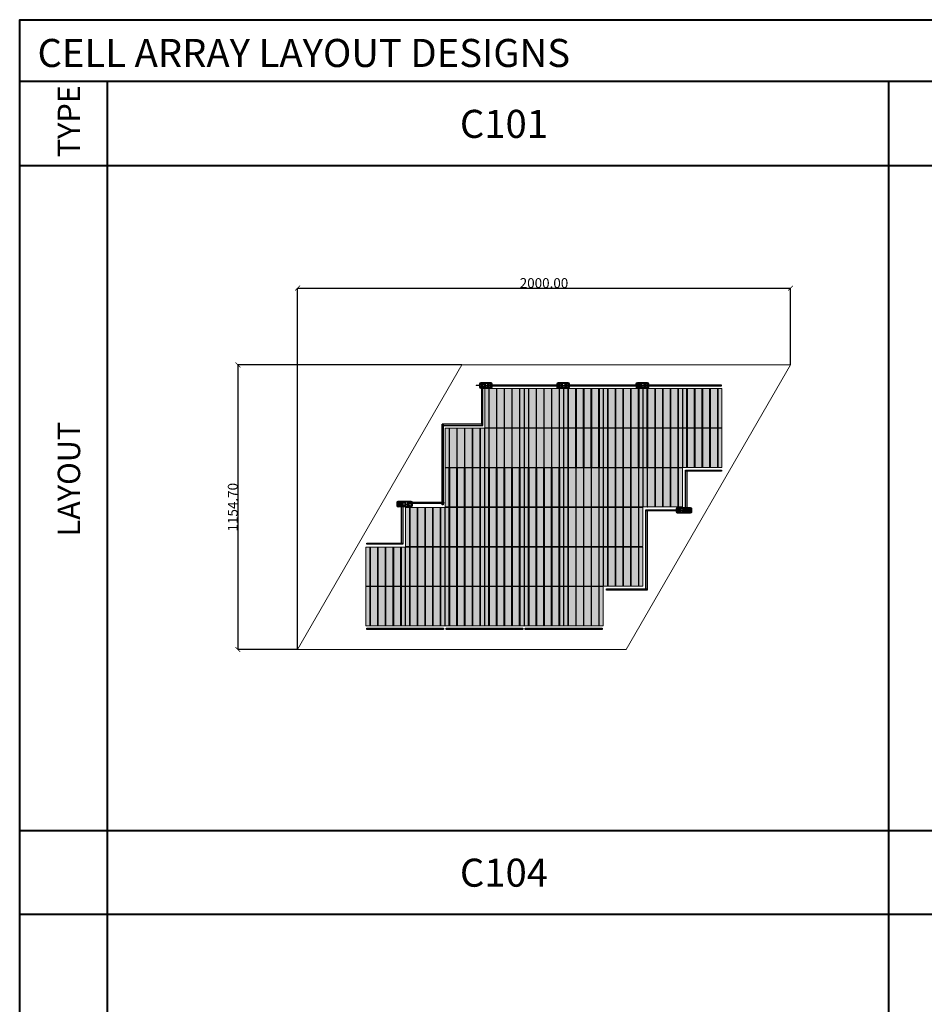
# Model space of a CAD drawing. Units: millimetres. Extents: x 387440 to 527360, y -72011 to -10881.
# Drawn here: x 423733 to 427404, y -67664 to -63670 of the extents above; entities that cross this region are included whole.
import ezdxf

# ---------------------------------------------------------------- set-up
doc = ezdxf.new("R2010")
doc.units = ezdxf.units.MM
doc.header["$MEASUREMENT"] = 0
doc.header["$PDMODE"] = 35
doc.layers.get('0').update_dxf_attribs({"lineweight": 0})
doc.layers.get('Defpoints').update_dxf_attribs({"color": 8, "lineweight": 0})
for name, color, linetype, lineweight in [('0-Busbar-01', 255, 'Continuous', 0), ('0-DIM-1-15', 122, 'Continuous', 5), ('0-PANEL', 4, 'Continuous', 0), ('0-SOLAR CELLS', 32, 'Continuous', 0), ('A-NOTE-10', 2, 'Continuous', 20), ('Gc_08_Title Block', 31, 'Continuous', 40)]:
    doc.layers.add(name, color=color, linetype=linetype, lineweight=lineweight)
doc.layers.add('Quote', color=7, linetype='Continuous')
doc.styles.add('NOTE', font='simplex.shx', dxfattribs={"width": 0.8})
doc.styles.get("Standard").update_dxf_attribs({"font": 'arial.ttf'})
doc.dimstyles.new('ISO-25', dxfattribs={"dimtxt": 2.5, "dimasz": 0.04, "dimexe": 0.0625, "dimexo": 0.0625, "dimgap": 0.02, "dimtad": 1, "dimzin": 0, "dimdsep": 46, "dimtxsty": 'Standard', "dimblk1": 'ARCHTICK', "dimblk2": 'ARCHTICK', "dimsah": 1, "dimcen": 2.5, "dimclrt": 2, "dimadec": 0, "dimazin": 0, "dimtfac": 1, "dimtdec": 4, "dimtmove": 2, "dimatfit": 3, "dimldrblk": 'ARCHTICK', "dimfxl": 1, "dimtolj": 1, "dimtzin": 0, "dimarcsym": 0})

# ---------------------------------------------------------------- blocks, each defined once
blk = doc.blocks.new('_ARCHTICK')
at = {"color": 0, "linetype": 'ByBlock', "const_width": 0.15}
blk.add_lwpolyline([(-0.5, -0.5), (0.5, 0.5)], dxfattribs=at)
blk = doc.blocks.new('*D867')
at = {"color": 0, "lineweight": -2, "transparency": 16777216}
for p, q in [((425527.6, -65070.2), (424618.5, -65070.2)), ((424618.6, -65070.2), (424618.6, -66224.9)), ((424860.9, -66224.9), (424618.5, -66224.9))]:
    blk.add_line(p, q, dxfattribs=at)
at = {"layer": 'Defpoints', "color": 0, "transparency": 16777216}
for p in [(425527.6, -65070.2), (424618.6, -66224.9), (424861, -66224.9)]:
    blk.add_point(p, dxfattribs=at)
at = {"color": 0, "lineweight": -2, "transparency": 16777216, "xscale": 20, "yscale": 20, "zscale": 20}
for p, rotation in [((424618.6, -65070.2), 90), ((424618.6, -66224.9), 270)]:
    blk.add_blockref('_ARCHTICK', p, dxfattribs=dict(at, rotation=rotation))
at = {"color": 2, "transparency": 16777216, "insert": (424598.2, -65647.5), "char_height": 40, "attachment_point": 5, "rotation": 90}
blk.add_mtext('\\A1;1154.70', dxfattribs=at)
blk = doc.blocks.new('parallelogram')
at = {"layer": '0-PANEL'}
for p, q in [((-666.7, 1154.7), (-1333.3, 0)), ((666.7, 1154.7), (-666.7, 1154.7)), ((0, 0), (666.7, 1154.7)), ((-1333.3, 0), (0, 0))]:
    blk.add_line(p, q, dxfattribs=at)
blk = doc.blocks.new('*D869')
at = {"color": 0, "lineweight": -2, "transparency": 16777216}
for p, q in [((424861, -66224.8), (424861, -64758.6)), ((424861, -64758.6), (426861, -64758.6)), ((426861, -65070.1), (426861, -64758.6))]:
    blk.add_line(p, q, dxfattribs=at)
at = {"layer": 'Defpoints', "color": 0, "transparency": 16777216}
for p in [(426861, -64758.6), (426861, -65070.2), (424861, -66224.9)]:
    blk.add_point(p, dxfattribs=at)
at = {"color": 0, "lineweight": -2, "transparency": 16777216, "xscale": 20, "yscale": 20, "zscale": 20, "rotation": 180}
blk.add_blockref('_ARCHTICK', (424861, -64758.6), dxfattribs=at)
at = {"color": 0, "lineweight": -2, "transparency": 16777216, "xscale": 20, "yscale": 20, "zscale": 20}
blk.add_blockref('_ARCHTICK', (426861, -64758.6), dxfattribs=at)
at = {"color": 2, "transparency": 16777216, "insert": (425861, -64738.2), "char_height": 40, "attachment_point": 5}
blk.add_mtext('\\A1;2000.00', dxfattribs=at)
blk = doc.blocks.new('solar cell-01')
at = {"true_color": 0x2776bb, "transparency": 33554559}
h = blk.add_hatch(color=152, dxfattribs=at)
h.dxf.hatch_style = 1
h.paths.add_polyline_path([(0, -159), (-159, -159), (-159, 0), (0, 0)])
at = {"layer": '0-SOLAR CELLS'}
blk.add_lwpolyline([(0, -159), (-159, -159), (-159, 0), (0, 0)], close=True, dxfattribs=at)
blk = doc.blocks.new('solar cell-00')
at = {"layer": '0-DIM-1-15'}
blk.add_blockref('solar cell-01', (0, 0), dxfattribs=at)
blk = doc.blocks.new('0-1 CELL')
at = {"layer": 'Quote'}
for points in [[(-142.2, 1), (-141.3, 1), (-141.3, 157.9), (-142.2, 157.9)], [(-142.2, 1), (-141.3, 1), (-141.3, 157.9), (-142.2, 157.9)], [(-111, 1), (-110.1, 1), (-110.1, 157.9), (-111, 157.9)], [(-111, 1), (-110.1, 1), (-110.1, 157.9), (-111, 157.9)], [(-79.8, 1), (-78.9, 1), (-78.9, 157.9), (-79.8, 157.9)], [(-79.8, 1), (-78.9, 1), (-78.9, 157.9), (-79.8, 157.9)], [(-48.6, 1), (-47.7, 1), (-47.7, 157.9), (-48.6, 157.9)], [(-48.6, 1), (-47.7, 1), (-47.7, 157.9), (-48.6, 157.9)], [(-17.4, 1), (-16.5, 1), (-16.5, 157.9), (-17.4, 157.9)], [(-17.4, 1), (-16.5, 1), (-16.5, 157.9), (-17.4, 157.9)]]:
    blk.add_lwpolyline(points, close=True, dxfattribs=at)
at = {"layer": '0-SOLAR CELLS', "xscale": -1, "rotation": 180}
blk.add_blockref('solar cell-00', (0, 0), dxfattribs=at)
blk = doc.blocks.new('*U1498')
at = {"layer": 'Quote'}
blk.add_lwpolyline([(-183.5, 5), (-17.8, 5), (-17.8, 0), (-183.5, 0)], close=True, dxfattribs=at)
blk = doc.blocks.new('*U1497')
at = {"layer": 'Quote'}
blk.add_lwpolyline([(-183.5, 5), (-36.8, 5), (-36.8, 0), (-183.5, 0)], close=True, dxfattribs=at)
blk = doc.blocks.new('*U1709')
at = {"layer": 'Quote'}
blk.add_lwpolyline([(-183.5, 5), (-40.7, 5), (-40.7, 0), (-183.5, 0)], close=True, dxfattribs=at)
blk = doc.blocks.new('*U1710')
at = {"layer": 'Quote'}
blk.add_lwpolyline([(-183.5, 5), (143.7, 5), (143.7, 0), (-183.5, 0)], close=True, dxfattribs=at)
blk = doc.blocks.new('*U1620')
at = {"layer": 'Quote'}
blk.add_lwpolyline([(-183.5, 5), (-18.4, 5), (-18.4, 0), (-183.5, 0)], close=True, dxfattribs=at)
blk = doc.blocks.new('*U1711')
at = {"layer": 'Quote'}
blk.add_lwpolyline([(-183.5, 5), (-18.6, 5), (-18.6, 0), (-183.5, 0)], close=True, dxfattribs=at)
blk = doc.blocks.new('*U1509')
at = {"layer": 'Quote'}
blk.add_lwpolyline([(-183.5, 5), (143, 5), (143, 0), (-183.5, 0)], close=True, dxfattribs=at)
blk = doc.blocks.new('*U1518')
at = {"layer": 'Quote'}
blk.add_lwpolyline([(-183.5, 5), (-19.4, 5), (-19.4, 0), (-183.5, 0)], close=True, dxfattribs=at)
blk = doc.blocks.new('*U1530')
at = {"layer": 'Quote'}
blk.add_lwpolyline([(-183.5, 5), (-170.2, 5), (-170.2, 0), (-183.5, 0)], close=True, dxfattribs=at)

msp = doc.modelspace()

# ---------------------------------------------------------------- linework, layer by layer
for p, q in [((425588.209, -65152.495), (425588.209, -65154.06)), ((425597.251, -65154.04), (425597.25, -65152.494)), ((425607.91, -65156.723), (425601.808, -65156.712)), ((425607.933, -65150.559), (425601.818, -65150.549)), ((425626.461, -65155.456), (425626.459, -65157.108)), ((425901.781, -65152.577), (425901.781, -65154.142)), ((425910.822, -65154.122), (425910.821, -65152.576)), ((425921.481, -65156.805), (425915.38, -65156.795)), ((425921.504, -65150.641), (425915.39, -65150.631)), ((425940.033, -65155.538), (425940.031, -65157.19)), ((426223.281, -65152.577), (426223.281, -65154.142)), ((426232.322, -65154.122), (426232.321, -65152.576)), ((426242.981, -65156.805), (426236.88, -65156.795)), ((426243.004, -65150.641), (426236.89, -65150.631)), ((426261.533, -65155.538), (426261.531, -65157.19)), ((425275.35, -65629.588), (425263.584, -65629.613)), ((425283.992, -65631.819), (425277.877, -65631.81)), ((425302.52, -65636.716), (425302.518, -65638.368)), ((425275.373, -65640.069), (425263.539, -65640.021)), ((425283.968, -65637.984), (425277.867, -65637.973)), ((426419.532, -65661.95), (426419.531, -65663.602)), ((426439.947, -65657.053), (426446.062, -65657.044)), ((426439.97, -65663.218), (426446.072, -65663.207)), ((426448.566, -65665.303), (426460.4, -65665.255)), ((426448.589, -65654.822), (426460.355, -65654.848))]:
    msp.add_line(p, q)
for points in [[(425599.3, -65152.494), (425586.026, -65152.495), (425586.026, -65154.064), (425599.304, -65154.035)], [(425625.623, -65156.289), (425628.644, -65156.264)], [(425628.036, -65157.187), (425628.044, -65155.361), (425626.46, -65156.282), (425628.036, -65157.187)], [(425912.872, -65152.576), (425899.598, -65152.577), (425899.598, -65154.147), (425912.875, -65154.117)], [(425939.195, -65156.371), (425942.215, -65156.346)], [(425941.608, -65157.27), (425941.615, -65155.444), (425940.032, -65156.364), (425941.608, -65157.27)], [(426234.372, -65152.576), (426221.098, -65152.577), (426221.098, -65154.147), (426234.375, -65154.117)], [(426260.695, -65156.371), (426263.715, -65156.346)], [(426263.108, -65157.27), (426263.115, -65155.444), (426261.532, -65156.364), (426263.108, -65157.27)], [(425270.676, -65632.246), (425269.505, -65632.246), (425269.505, -65634.391), (425267.496, -65634.391), (425267.496, -65635.404), (425269.525, -65635.404), (425269.525, -65637.647), (425270.676, -65637.647), (425270.676, -65635.404), (425272.763, -65635.404), (425272.763, -65634.391), (425270.676, -65634.391), (425270.676, -65632.246)], [(425304.095, -65638.448), (425304.102, -65636.622), (425302.519, -65637.542), (425304.095, -65638.448)], [(425301.682, -65637.549), (425304.702, -65637.524)], [(426418.694, -65662.784), (426421.715, -65662.758)], [(426421.108, -65663.682), (426421.115, -65661.856), (426419.531, -65662.777), (426421.108, -65663.682)], [(426453.263, -65659.625), (426454.434, -65659.625), (426456.443, -65659.625), (426456.443, -65660.639), (426454.414, -65660.639), (426453.263, -65660.639), (426451.175, -65660.639), (426451.175, -65659.625), (426453.263, -65659.625)]]:
    msp.add_lwpolyline(points)
for points in [[(425647.007, -65165.302, 0.36496397), (425651.062, -65160.984), (425651.066, -65146.582, 0.37680199), (425646.173, -65141.763), (425604.714, -65141.798, 0.40342869), (425599.288, -65147.007), (425599.318, -65160.606, 0.41966793), (425604.172, -65165.412), (425647.007, -65165.302)], [(425645.532, -65143.988), (425604.864, -65143.895, 0.38259866), (425601.824, -65146.834), (425601.802, -65160.415, 0.34429899), (425604.496, -65163.372), (425645.96, -65163.299, 0.30155953), (425648.625, -65160.636), (425648.703, -65146.709, 0.42206175), (425645.532, -65143.988)], [(425601.824, -65147.104), (425605.733, -65147.093, 0.4071078), (425606.397, -65146.414), (425606.402, -65143.899)], [(425622.195, -65146.116), (425608.607, -65146.116, 0.39587929), (425607.948, -65146.644), (425607.895, -65160.786, 0.40062362), (425608.499, -65161.269), (425622.195, -65161.269)], [(425632.506, -65146.13), (425646.105, -65146.075, -0.30470887), (425646.596, -65146.566), (425646.488, -65160.694, -0.35673677), (425645.845, -65161.281), (425632.506, -65161.281)], [(425648.703, -65146.709, -0.21232859), (425645.532, -65143.988)], [(425960.579, -65165.384, 0.36496397), (425964.633, -65161.066), (425964.637, -65146.664, 0.37680199), (425959.744, -65141.845), (425918.285, -65141.88, 0.40342869), (425912.86, -65147.089), (425912.89, -65160.688, 0.41966793), (425917.744, -65165.494), (425960.579, -65165.384)], [(425959.103, -65144.07), (425918.435, -65143.977, 0.38259866), (425915.396, -65146.916), (425915.374, -65160.497, 0.34429899), (425918.067, -65163.454), (425959.532, -65163.381, 0.30155953), (425962.196, -65160.718), (425962.275, -65146.791, 0.42206175), (425959.103, -65144.07)], [(425915.395, -65147.186), (425919.305, -65147.175, 0.4071078), (425919.968, -65146.496), (425919.974, -65143.981)], [(425935.766, -65146.198), (425922.179, -65146.198, 0.39587929), (425921.519, -65146.726), (425921.466, -65160.868, 0.40062362), (425922.07, -65161.351), (425935.766, -65161.351)], [(425946.077, -65146.212), (425959.676, -65146.157, -0.30470887), (425960.167, -65146.648), (425960.059, -65160.776, -0.35673677), (425959.416, -65161.363), (425946.077, -65161.363)], [(425962.275, -65146.791, -0.21232859), (425959.103, -65144.07)], [(426282.079, -65165.384, 0.36496397), (426286.133, -65161.066), (426286.137, -65146.664, 0.37680199), (426281.244, -65141.845), (426239.785, -65141.88, 0.40342869), (426234.36, -65147.089), (426234.39, -65160.688, 0.41966793), (426239.244, -65165.494), (426282.079, -65165.384)], [(426280.603, -65144.07), (426239.935, -65143.977, 0.38259866), (426236.896, -65146.916), (426236.874, -65160.497, 0.34429899), (426239.567, -65163.454), (426281.032, -65163.381, 0.30155953), (426283.696, -65160.718), (426283.775, -65146.791, 0.42206175), (426280.603, -65144.07)], [(426236.895, -65147.186), (426240.805, -65147.175, 0.4071078), (426241.468, -65146.496), (426241.474, -65143.981)], [(426257.266, -65146.198), (426243.679, -65146.198, 0.39587929), (426243.019, -65146.726), (426242.966, -65160.868, 0.40062362), (426243.57, -65161.351), (426257.266, -65161.351)], [(426267.577, -65146.212), (426281.176, -65146.157, -0.30470887), (426281.667, -65146.648), (426281.559, -65160.776, -0.35673677), (426280.916, -65161.363), (426267.577, -65161.363)], [(426283.775, -65146.791, -0.21232859), (426280.603, -65144.07)], [(425601.803, -65160.194), (425605.47, -65160.2, -0.39905282), (425606.425, -65161.066), (425606.429, -65163.369)], [(425648.625, -65160.636, 0.29040611), (425645.96, -65163.299)], [(425915.374, -65160.276), (425919.041, -65160.282, -0.39905282), (425919.996, -65161.148), (425920, -65163.451)], [(425962.196, -65160.718, 0.29040611), (425959.532, -65163.381)], [(426236.874, -65160.276), (426240.541, -65160.282, -0.39905282), (426241.496, -65161.148), (426241.5, -65163.451)], [(426283.696, -65160.718, 0.29040611), (426281.032, -65163.381)], [(425280.773, -65623.058), (425268.097, -65623.058, 0.32270939), (425263.594, -65627.329), (425263.531, -65641.898, 0.33673567), (425268.665, -65646.716), (425280.231, -65646.672)], [(425275.794, -65626.313), (425265.763, -65626.367, 0.32149009), (425263.591, -65628.065)], [(425323.066, -65646.562, 0.36496397), (425327.121, -65642.244), (425327.124, -65627.842, 0.37680199), (425322.232, -65623.023), (425280.773, -65623.058, 0.40342869), (425275.347, -65628.267), (425275.377, -65641.866, 0.41966793), (425280.231, -65646.672), (425323.066, -65646.562)], [(425321.591, -65625.248), (425280.922, -65625.156, 0.38259866), (425277.883, -65628.094), (425277.861, -65641.675, 0.34429899), (425280.554, -65644.632), (425322.019, -65644.559, 0.30155953), (425324.684, -65641.896), (425324.762, -65627.969, 0.42206175), (425321.591, -65625.248)], [(425277.882, -65628.364), (425281.792, -65628.354, 0.4071078), (425282.455, -65627.674), (425282.461, -65625.159)], [(425298.254, -65627.376), (425284.666, -65627.376, 0.39587929), (425284.006, -65627.904), (425283.953, -65642.046, 0.40062362), (425284.557, -65642.529), (425298.254, -65642.529)], [(425308.564, -65627.39), (425322.163, -65627.335, -0.30470887), (425322.654, -65627.826), (425322.546, -65641.954, -0.35673677), (425321.903, -65642.541), (425308.564, -65642.541)], [(425324.762, -65627.969, -0.21232859), (425321.591, -65625.248)], [(425275.612, -65643.369), (425266.058, -65643.53, -0.33890846), (425263.532, -65641.633)], [(425277.861, -65641.454), (425281.528, -65641.46, -0.39905282), (425282.483, -65642.326), (425282.488, -65644.629)], [(425324.684, -65641.896, 0.29040611), (425322.019, -65644.559)], [(426400.873, -65671.796, -0.36496397), (426396.818, -65667.478), (426396.814, -65653.076, -0.37680199), (426401.707, -65648.257), (426443.166, -65648.292, -0.40342869), (426448.592, -65653.501), (426448.562, -65667.101, -0.41966793), (426443.708, -65671.906), (426400.873, -65671.796)], [(426402.348, -65650.482), (426443.017, -65650.39, -0.38259866), (426446.056, -65653.328), (426446.078, -65666.909, -0.34429899), (426443.385, -65669.867), (426401.92, -65669.793, -0.30155953), (426399.255, -65667.13), (426399.177, -65653.203, -0.42206175), (426402.348, -65650.482)], [(426399.177, -65653.203, 0.21232859), (426402.348, -65650.482)], [(426399.255, -65667.13, -0.29040611), (426401.92, -65669.793)], [(426415.374, -65652.624), (426401.776, -65652.569, 0.30470887), (426401.285, -65653.06), (426401.393, -65667.188, 0.35673677), (426402.036, -65667.775), (426415.374, -65667.775)], [(426425.685, -65652.61), (426439.273, -65652.61, -0.39587929), (426439.933, -65653.139), (426439.986, -65667.28, -0.40062362), (426439.381, -65667.764), (426425.685, -65667.764)], [(426446.078, -65666.689), (426442.41, -65666.694, 0.39905282), (426441.455, -65667.56), (426441.451, -65669.863)], [(426446.057, -65653.598), (426442.147, -65653.588, -0.4071078), (426441.484, -65652.908), (426441.478, -65650.393)], [(426443.166, -65648.292), (426455.842, -65648.292, -0.32270939), (426460.345, -65652.564), (426460.408, -65667.132, -0.33673567), (426455.274, -65671.951), (426443.708, -65671.906)], [(426448.145, -65651.547), (426458.176, -65651.602, -0.32149009), (426460.348, -65653.299)], [(426448.327, -65668.603), (426457.881, -65668.764, 0.33890846), (426460.407, -65666.867)]]:
    msp.add_lwpolyline(points, format="xyb")
for points in [[(425619.894, -65149.126), (425613.94, -65149.126), (425613.94, -65158.061), (425619.894, -65158.061)], [(425621.833, -65149.401), (425620.513, -65149.401), (425620.513, -65158.031), (425621.833, -65158.031)], [(425632.506, -65145.611), (425622.195, -65145.611), (425622.195, -65161.567), (425632.506, -65161.567)], [(425631.535, -65145.877), (425623.169, -65145.877), (425623.169, -65161.404), (425631.535, -65161.404)], [(425632.707, -65149.4), (425633.972, -65149.4), (425633.972, -65158.066), (425632.707, -65158.066)], [(425634.554, -65149.197), (425640.469, -65149.197), (425640.469, -65158.09), (425634.554, -65158.09)], [(425933.465, -65149.208), (425927.511, -65149.208), (425927.511, -65158.143), (425933.465, -65158.143)], [(425935.404, -65149.483), (425934.084, -65149.483), (425934.084, -65158.113), (425935.404, -65158.113)], [(425946.077, -65145.693), (425935.766, -65145.693), (425935.766, -65161.649), (425946.077, -65161.649)], [(425945.106, -65145.959), (425936.74, -65145.959), (425936.74, -65161.486), (425945.106, -65161.486)], [(425946.278, -65149.482), (425947.543, -65149.482), (425947.543, -65158.148), (425946.278, -65158.148)], [(425948.125, -65149.279), (425954.041, -65149.279), (425954.041, -65158.172), (425948.125, -65158.172)], [(426254.965, -65149.208), (426249.011, -65149.208), (426249.011, -65158.143), (426254.965, -65158.143)], [(426256.904, -65149.483), (426255.584, -65149.483), (426255.584, -65158.113), (426256.904, -65158.113)], [(426267.577, -65145.693), (426257.266, -65145.693), (426257.266, -65161.649), (426267.577, -65161.649)], [(426266.606, -65145.959), (426258.24, -65145.959), (426258.24, -65161.486), (426266.606, -65161.486)], [(426267.778, -65149.482), (426269.043, -65149.482), (426269.043, -65158.148), (426267.778, -65158.148)], [(426269.625, -65149.279), (426275.541, -65149.279), (426275.541, -65158.172), (426269.625, -65158.172)], [(425295.953, -65630.386), (425289.998, -65630.386), (425289.998, -65639.321), (425295.953, -65639.321)], [(425297.891, -65630.661), (425296.571, -65630.661), (425296.571, -65639.291), (425297.891, -65639.291)], [(425308.564, -65626.871), (425298.254, -65626.871), (425298.254, -65642.827), (425308.564, -65642.827)], [(425307.593, -65627.138), (425299.227, -65627.138), (425299.227, -65642.664), (425307.593, -65642.664)], [(425308.765, -65630.66), (425310.03, -65630.66), (425310.03, -65639.326), (425308.765, -65639.326)], [(425310.612, -65630.457), (425316.528, -65630.457), (425316.528, -65639.35), (425310.612, -65639.35)], [(426413.327, -65655.691), (426407.411, -65655.691), (426407.411, -65664.584), (426413.327, -65664.584)], [(426415.174, -65655.894), (426413.908, -65655.894), (426413.908, -65664.561), (426415.174, -65664.561)], [(426415.374, -65652.106), (426425.685, -65652.106), (426425.685, -65668.061), (426415.374, -65668.061)], [(426416.346, -65652.372), (426424.712, -65652.372), (426424.712, -65667.898), (426416.346, -65667.898)], [(426426.047, -65655.895), (426427.368, -65655.895), (426427.368, -65664.526), (426426.047, -65664.526)], [(426427.986, -65655.62), (426433.94, -65655.62), (426433.94, -65664.555), (426427.986, -65664.555)]]:
    msp.add_lwpolyline(points, close=True)
for centre, radius in [((425609.387, -65147.324), 0.872), ((425627.405, -65153.561), 0.996), ((425644.956, -65147.489), 0.825), ((425922.958, -65147.406), 0.872), ((425940.976, -65153.644), 0.996), ((425958.528, -65147.571), 0.825), ((426244.458, -65147.406), 0.872), ((426262.476, -65153.644), 0.996), ((426280.028, -65147.571), 0.825), ((425609.387, -65159.768), 0.902), ((425644.981, -65159.692), 0.79), ((425922.958, -65159.85), 0.902), ((425958.552, -65159.774), 0.79), ((426244.458, -65159.85), 0.902), ((426280.052, -65159.774), 0.79), ((425270.183, -65634.956), 3.642), ((425285.445, -65628.584), 0.872), ((425303.463, -65634.822), 0.996), ((425321.015, -65628.749), 0.825), ((425285.445, -65641.028), 0.902), ((425321.04, -65640.953), 0.79), ((426402.924, -65653.983), 0.825), ((426402.899, -65666.187), 0.79), ((426420.476, -65660.056), 0.996), ((426438.494, -65666.262), 0.902), ((426438.494, -65653.818), 0.872), ((426453.756, -65660.19), 3.642)]:
    msp.add_circle(centre, radius)
at = {"layer": 'Gc_08_Title Block'}
for p, q in [((434648.973, -63920.832), (423733.399, -63920.832)), ((424088.44, -63920.832), (424088.44, -69997.192)), ((427260.08, -69997.192), (427260.08, -63920.832)), ((434648.973, -64262.27), (423733.399, -64262.27)), ((423733.399, -66959.012), (434648.973, -66959.012)), ((434648.973, -67300.45), (423733.399, -67300.45))]:
    msp.add_line(p, q, dxfattribs=at)
at = {"layer": 'Gc_08_Title Block', "ltscale": 0.2}
msp.add_lwpolyline([(434648.973, -63669.501), (434648.973, -70605.867), (423733.399, -70605.867), (423733.399, -63669.501)], close=True, dxfattribs=at)
at = {"layer": 'Quote'}
for points in [[(425633.328, -65151.232), (425934.858, -65151.223), (425934.858, -65156.223), (425633.328, -65156.232)], [(425945.029, -65151.223), (426258.529, -65151.223), (426258.529, -65156.223), (425945.029, -65156.223)], [(426266.529, -65151.223), (426580.029, -65151.223), (426580.029, -65156.223), (426266.529, -65156.223)], [(425142.637, -66138.964), (425453.258, -66138.964), (425453.258, -66143.964), (425142.637, -66143.964)], [(425464.137, -66138.964), (425775.698, -66138.964), (425775.698, -66143.964), (425464.137, -66143.964)], [(425785.236, -66138.964), (426096.459, -66138.964), (426096.459, -66143.964), (425785.236, -66143.964)]]:
    msp.add_lwpolyline(points, close=True, dxfattribs=at)

# ---------------------------------------------------------------- block references
at = {"layer": '0-Busbar-01', "xscale": -1, "rotation": 90}
msp.add_blockref('*U1620', (425613.061, -65328.404, -352.406), dxfattribs=at)
at = {"layer": '0-Busbar-01'}
for name, p, rotation in [('*U1710', (425452.407, -65454.968), 90), ('*U1497', (426398.323, -65496.981), 180), ('*U1498', (426435.079, -65680.487), 270), ('*U1498', (425288.431, -65614.662), 90), ('*U1497', (426237.573, -65657.731), 180), ('*U1509', (426274.329, -65841.237), 270), ('*U1530', (426256.573, -65657.731), 180), ('*U1518', (426095.823, -65979.231), 180)]:
    msp.add_blockref(name, p, dxfattribs=dict(at, rotation=rotation))
at = {"layer": '0-Busbar-01', "xscale": -1}
msp.add_blockref('*U1711', (425428.806, -65316.248), dxfattribs=at)
at = {"layer": '0-Busbar-01'}
for name, p in [('*U1709', (425493.779, -65632.359, -352.406)), ('*U1497', (425325.187, -65798.168))]:
    msp.add_blockref(name, p, dxfattribs=at)
at = {"layer": '0-PANEL'}
for name, p in [('parallelogram', (426194.297, -66224.867)), ('0-1 CELL', (426100.995, -65646.634)), ('0-1 CELL', (426261.745, -65646.634)), ('0-1 CELL', (426422.495, -65646.634)), ('0-1 CELL', (426100.995, -65807.384)), ('0-1 CELL', (426261.745, -65807.384)), ('0-1 CELL', (426100.995, -65968.134)), ('0-1 CELL', (426261.745, -65968.134)), ('0-1 CELL', (426100.995, -66128.884))]:
    msp.add_blockref(name, p, dxfattribs=at)
at = {"layer": '0-PANEL', "rotation": 180}
for p in [(425620.931, -65166.265), (425781.48, -65166.265), (425460.181, -65327.015), (425620.931, -65327.015), (425781.48, -65327.015)]:
    msp.add_blockref('0-1 CELL', p, dxfattribs=at)
at = {"layer": '0-PANEL', "xscale": -1, "rotation": 180}
for p in [(426100.995, -65166.265), (426261.745, -65166.265), (426422.495, -65166.265), (426583.245, -65166.265), (426100.995, -65327.015), (426261.745, -65327.015), (426422.495, -65327.015), (426583.245, -65327.015)]:
    msp.add_blockref('0-1 CELL', p, dxfattribs=at)
at = {"layer": '0-PANEL', "xscale": -1}
for p in [(425460.181, -65646.634), (425620.931, -65646.634), (425781.48, -65646.634), (425299.431, -65807.384), (425460.181, -65807.384), (425620.931, -65807.384), (425781.48, -65807.384), (425138.681, -65968.134), (425299.431, -65968.134), (425460.181, -65968.134), (425620.931, -65968.134), (425781.48, -65968.134), (425138.681, -66128.884), (425299.431, -66128.884), (425460.181, -66128.884), (425620.931, -66128.884), (425781.48, -66128.884)]:
    msp.add_blockref('0-1 CELL', p, dxfattribs=at)

# ---------------------------------------------------------------- texts
at = {"layer": 'A-NOTE-10', "char_height": 113.80704, "width": 5047.42267, "attachment_point": 4, "style": 'NOTE'}
for s, insert in [('{\\fArial|b0|i0|c0|p34;CELL ARRAY LAYOUT DESIGNS}', (423805.71, -63804.517)), ('{\\fArial|b0|i0|c0|p34;C101}', (425519.732, -64092.169)), ('{\\fArial|b0|i0|c0|p34;C104}', (425519.732, -67130.349))]:
    msp.add_mtext(s, dxfattribs=dict(at, insert=insert))
at = {"layer": 'A-NOTE-10', "char_height": 91.04564, "width": 4037.93814, "attachment_point": 4, "rotation": 90, "style": 'NOTE'}
for s, insert in [('{\\fArial|b0|i0|c0|p34;TYPE}', (423933.222, -64227.429)), ('{\\fArial|b0|i0|c0|p34;LAYOUT}', (423933.222, -65766.055))]:
    msp.add_mtext(s, dxfattribs=dict(at, insert=insert))

# ---------------------------------------------------------------- dimensions: what is measured, and where the dimension line sits
dim = msp.add_linear_dim(base=(426860.963, -64758.649), p1=(424860.963, -66224.867), p2=(426860.963, -65070.166), dimstyle='ISO-25', override={"dimtxt": 40, "dimasz": 20})
dim.commit()
dim.dimension.update_dxf_attribs({"geometry": '*D869', "text_midpoint": (425860.963, -64738.206)})
dim = msp.add_linear_dim(base=(424618.611, -66224.867), p1=(425527.63, -65070.166), p2=(424860.963, -66224.867), angle=90, dimstyle='ISO-25', override={"dimtxt": 40, "dimasz": 20})
dim.commit()
dim.dimension.update_dxf_attribs({"geometry": '*D867', "text_midpoint": (424598.168, -65647.516)})

doc.saveas('drawing.dxf')
